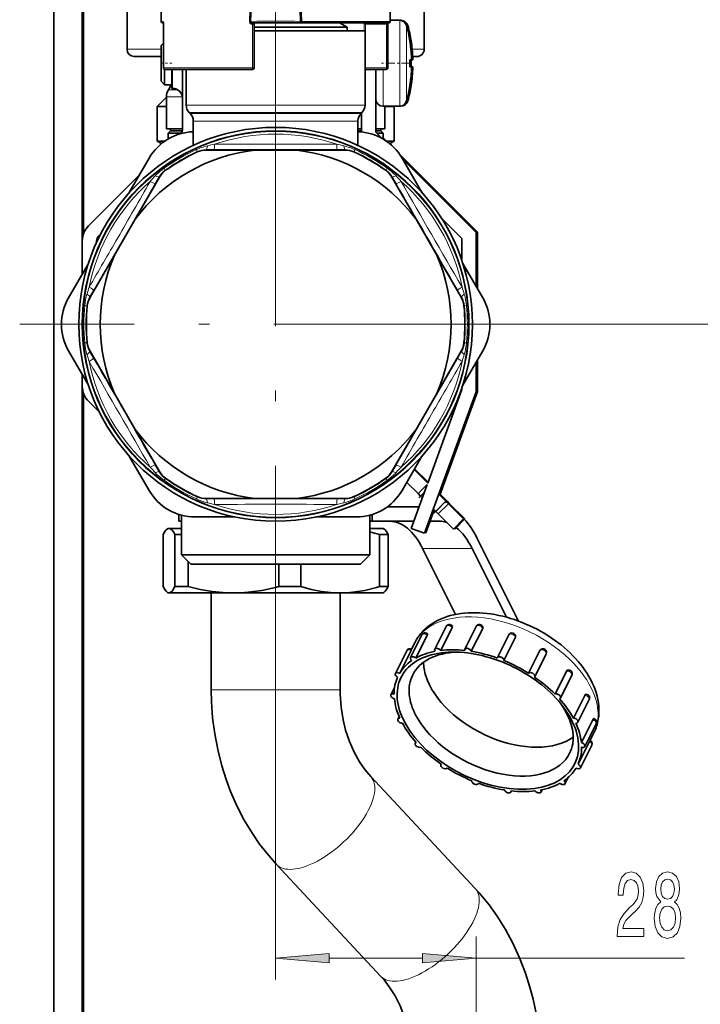
# Model space of a CAD drawing. Extents: x 0 to 420, y 0 to 297.
# Drawn here: x 314 to 346, y 161 to 207 of the extents above; entities that cross this region are included whole.
import ezdxf

# ---------------------------------------------------------------- set-up
doc = ezdxf.new("R2010")
doc.units = 0
doc.linetypes.add('DASHDOT', pattern=[18.5, 12, -3, 0.5, -3])

msp = doc.modelspace()

# ---------------------------------------------------------------- linework, layer by layer
at = {"color": 7, "linetype": 'DASHDOT', "lineweight": 13}
for p, q in [((326.411346, 198.097656), (326.411346, 231.02565)), ((326.411346, 204.431641), (326.411346, 180.598328)), ((338.328003, 192.514984), (314.49469, 192.514984))]:
    msp.add_line(p, q, dxfattribs=at)
at = {"color": 7, "lineweight": 35}
for p, q in [((319.49469, 205.314987), (319.49469, 217.520432)), ((333.328003, 205.314987), (333.328003, 217.520432)), ((316.078003, 146.131485), (316.078003, 217.014984)), ((317.411346, 194.859863), (317.411346, 217.014984)), ((325.24707, 206.61731), (325.428284, 211.806122)), ((327.575592, 206.61731), (327.394409, 211.806122)), ((321.078003, 206.61499), (321.078003, 209.548309)), ((331.74469, 206.61499), (331.74469, 209.548309)), ((317.469666, 196.73056), (317.469666, 207.842987)), ((321.182953, 206.548309), (321.144684, 206.548309)), ((321.187164, 204.448318), (321.187164, 206.481659)), ((325.246979, 206.614166), (325.24707, 206.617126)), ((325.313721, 206.548309), (327.508972, 206.548309)), ((325.411346, 206.481659), (325.411346, 204.448318)), ((328.061066, 206.341095), (325.411346, 206.341095)), ((331.678009, 206.548309), (327.508972, 206.548309)), ((329.74469, 206.341095), (328.061066, 206.341095)), ((329.385742, 206.548309), (329.74469, 206.341095)), ((329.74469, 206.181641), (329.74469, 206.341095)), ((331.635529, 206.481659), (331.635529, 204.448318)), ((331.638733, 206.540543), (331.63974, 206.548309)), ((331.744659, 206.664978), (332.18811, 206.664978)), ((332.196899, 206.664978), (332.246429, 206.664978)), ((325.411346, 206.181641), (330.578003, 206.181641)), ((330.578003, 206.181641), (330.578003, 202.722092)), ((321.078003, 205.498322), (321.187134, 205.607452)), ((321.078003, 205.396301), (321.078003, 205.498322)), ((321.078003, 203.83165), (321.078003, 205.396301)), ((332.661346, 205.702423), (332.663239, 205.703842)), ((332.719696, 205.702423), (332.721558, 205.703842)), ((321.078033, 204.981659), (319.828003, 204.981659)), ((332.99469, 204.981659), (332.793213, 204.981659)), ((332.661346, 204.83165), (332.740509, 204.83165)), ((332.661346, 204.498322), (332.740509, 204.498322)), ((332.740601, 204.83165), (332.798828, 204.83165)), ((332.740601, 204.498322), (332.798828, 204.498322)), ((321.24469, 203.664978), (321.24469, 204.382278)), ((325.344666, 204.381653), (321.253815, 204.381653)), ((321.578003, 203.498322), (321.578003, 204.381653)), ((322.078003, 204.381653), (322.078003, 201.612534)), ((322.24469, 204.381653), (322.24469, 202.722092)), ((330.594147, 204.381653), (330.578003, 204.381653)), ((331.568848, 204.381653), (330.594147, 204.381653)), ((331.078003, 201.457794), (331.078003, 204.381668)), ((321.078003, 203.83165), (321.24469, 203.664978)), ((321.24469, 203.664978), (321.578003, 203.664978)), ((321.303009, 203.664978), (321.547638, 203.664978)), ((321.533356, 203.637314), (321.417328, 203.436356)), ((321.578003, 203.498322), (321.611328, 203.498322)), ((332.663239, 203.626129), (332.661346, 203.627533)), ((332.721558, 203.626129), (332.719696, 203.627533)), ((321.327911, 203.081543), (320.894684, 202.648315)), ((321.328003, 201.61499), (321.328003, 203.103027)), ((321.328094, 202.648315), (320.894684, 202.648315)), ((320.894684, 201.042847), (320.894684, 202.648315)), ((331.078003, 202.998322), (331.078003, 203.024597)), ((331.078003, 202.998322), (331.07843, 202.981674)), ((331.411346, 202.664978), (332.18811, 202.664978)), ((331.928009, 202.648315), (331.494598, 202.648315)), ((331.494659, 202.664978), (332.246429, 202.664978)), ((331.49469, 201.61499), (331.49469, 202.6651)), ((331.49469, 201.61499), (331.49469, 202.665085)), ((331.49469, 201.61499), (331.49469, 202.66507)), ((331.49469, 201.61499), (331.49469, 202.66507)), ((331.49469, 201.61499), (331.49469, 202.665039)), ((331.49469, 201.61499), (331.49469, 202.665039)), ((331.49469, 201.61499), (331.49469, 202.665009)), ((331.49469, 201.61499), (331.49469, 202.665009)), ((331.49469, 201.61499), (331.49469, 202.664993)), ((331.911346, 202.664993), (331.928009, 202.648315)), ((331.928009, 201.042847), (331.928009, 202.648315)), ((322.431549, 202.328094), (322.391113, 202.36853)), ((330.391113, 202.328094), (330.431549, 202.36853)), ((330.411346, 202.348358), (330.411346, 201.469238)), ((322.578003, 201.974548), (322.578003, 200.84166)), ((330.24469, 201.974548), (330.24469, 200.841644)), ((322.078033, 201.61499), (321.328003, 201.61499)), ((321.511353, 201.514984), (321.411346, 201.414978)), ((321.411346, 201.414978), (322.013184, 201.414978)), ((321.411346, 201.414978), (321.411346, 201.143127)), ((321.511353, 201.514984), (321.511353, 201.61499)), ((321.511353, 201.514984), (322.063416, 201.514984)), ((330.411346, 201.61499), (330.244659, 201.61499)), ((330.24469, 201.514984), (330.411346, 201.514984)), ((331.49469, 201.61499), (331.077942, 201.61499)), ((331.078003, 201.514984), (331.31134, 201.514984)), ((331.367737, 201.16806), (331.078003, 201.457794)), ((331.120789, 201.414978), (331.411346, 201.414978)), ((331.31134, 201.514984), (331.31134, 201.615082)), ((331.31134, 201.514984), (331.31134, 201.615082)), ((331.31134, 201.514984), (331.31134, 201.615067)), ((331.31134, 201.514984), (331.31134, 201.615051)), ((331.31134, 201.514984), (331.31134, 201.615036)), ((331.31134, 201.514984), (331.31134, 201.615021)), ((331.31134, 201.514984), (331.31134, 201.615005)), ((331.31134, 201.514984), (331.31134, 201.61499)), ((331.31134, 201.514984), (331.31134, 201.61499)), ((331.31134, 201.514984), (331.411346, 201.414978)), ((331.411346, 201.414978), (331.411346, 201.143143)), ((331.411346, 201.414978), (331.411346, 201.143143)), ((331.411346, 201.414978), (331.411346, 201.143158)), ((331.411346, 201.414978), (331.411346, 201.143158)), ((331.411346, 201.414978), (331.411346, 201.143112)), ((331.411346, 201.414978), (331.411346, 201.143112)), ((331.411346, 201.414978), (331.411346, 201.143127)), ((331.411346, 201.414978), (331.411346, 201.143127)), ((331.411346, 201.414978), (331.411346, 201.143127)), ((321.254242, 201.042847), (320.894684, 201.042847)), ((321.098145, 200.925354), (320.894684, 201.042847)), ((331.566772, 201.044006), (331.411255, 201.199554)), ((331.928009, 201.042847), (331.56842, 201.042847)), ((331.724548, 200.925354), (331.928009, 201.042847)), ((325.445343, 200.624329), (323.179474, 200.625732)), ((327.377319, 200.624329), (325.445343, 200.624329)), ((327.377319, 200.624329), (329.643219, 200.625732)), ((335.803009, 196.8078), (332.193146, 200.417648)), ((319.598175, 198.647552), (320.522369, 200.248322)), ((333.224518, 198.647552), (332.300323, 200.248322)), ((335.74469, 196.791122), (332.317841, 200.217957)), ((320.072266, 199.468719), (317.704224, 197.100677)), ((319.87146, 197.406219), (321.003174, 199.369263)), ((332.951233, 197.406219), (331.819519, 199.369263)), ((318.905457, 195.733078), (319.87146, 197.406219)), ((333.917236, 195.733078), (332.951233, 197.406219)), ((334.124084, 197.468933), (335.078003, 196.514984)), ((318.175629, 196.629272), (318.265686, 196.719315)), ((335.74469, 194.282501), (335.74469, 196.791122)), ((335.803009, 194.181473), (335.803009, 196.8078)), ((318.078003, 196.333862), (318.078003, 196.393585)), ((335.078003, 196.514984), (335.078003, 195.501022)), ((318.905457, 195.733078), (317.771271, 193.771469)), ((333.917236, 195.733078), (335.051392, 193.771469)), ((317.693787, 195.349075), (316.769592, 193.748322)), ((335.128906, 195.349075), (336.053101, 193.748322)), ((317.578003, 195.098312), (317.632355, 195.152649)), ((317.578003, 195.098312), (317.578003, 194.964462)), ((335.24469, 195.098312), (335.190308, 195.152695)), ((335.24469, 194.964478), (335.24469, 195.098312)), ((317.693787, 189.680893), (316.769592, 191.281647)), ((318.905457, 189.29689), (317.771271, 191.258499)), ((333.917236, 189.29689), (335.051392, 191.258499)), ((335.128906, 189.680893), (336.053101, 191.281647)), ((335.74469, 189.364105), (335.74469, 190.747467)), ((335.803009, 189.380768), (335.803009, 190.848495)), ((317.411346, 146.121597), (317.411346, 190.170105)), ((317.578003, 190.065491), (317.578003, 189.931641)), ((317.578003, 189.931641), (317.632355, 189.877304)), ((335.24469, 189.931641), (335.190308, 189.877274)), ((335.24469, 189.931641), (335.24469, 190.065506)), ((317.469666, 156.169098), (317.469666, 189.299652)), ((318.905457, 189.29689), (319.87146, 187.623749)), ((333.917236, 189.29689), (332.951233, 187.623749)), ((333.350525, 182.786255), (335.74469, 189.364105)), ((335.078003, 189.481659), (333.492126, 185.124481)), ((334.050598, 184.566025), (335.803009, 189.380768)), ((335.078003, 189.528992), (335.078003, 189.481659)), ((317.704224, 188.929291), (318.206848, 188.426666)), ((319.87146, 187.623749), (321.003174, 185.660706)), ((332.951233, 187.623749), (331.819519, 185.660706)), ((319.598175, 186.382416), (320.522369, 184.781647)), ((333.224518, 186.382416), (332.300323, 184.781647)), ((333.492126, 185.124481), (332.86203, 185.754578)), ((333.507568, 185.167358), (332.883392, 185.79155)), ((332.516937, 185.15686), (333.040955, 184.632843)), ((333.468964, 185.060852), (332.72406, 183.014267)), ((333.468964, 185.060852), (333.040955, 184.632843)), ((325.445343, 184.40564), (323.179474, 184.404236)), ((327.377319, 184.40564), (325.445343, 184.40564)), ((327.377319, 184.40564), (329.643219, 184.404236)), ((333.040955, 184.632843), (333.158813, 184.514984)), ((333.24054, 184.433258), (333.158813, 184.514984)), ((334.337311, 184.279282), (334.012268, 184.60434)), ((334.39566, 184.279282), (334.066162, 184.60878)), ((334.45517, 184.161438), (334.337311, 184.279282)), ((334.513489, 184.161438), (334.39566, 184.279282)), ((331.60788, 184.014984), (333.088135, 184.014984)), ((333.408875, 182.802917), (333.799011, 183.874786)), ((333.865906, 183.807877), (333.760681, 183.913116)), ((333.865906, 183.807877), (333.983765, 183.690033)), ((334.45517, 184.161438), (333.983765, 183.690033)), ((335.162262, 183.454315), (334.45517, 184.161438)), ((334.513489, 184.161438), (334.484344, 184.132263)), ((335.220612, 183.454315), (334.513489, 184.161438)), ((321.911346, 183.664215), (321.911346, 183.348312)), ((321.911346, 183.348312), (322.028076, 183.348312)), ((322.028015, 183.63028), (322.028015, 181.781647)), ((324.506958, 183.548309), (322.658569, 183.548309)), ((328.315735, 183.548309), (330.164124, 183.548309)), ((330.794647, 183.348312), (330.911346, 183.348312)), ((330.794678, 183.63028), (330.794678, 181.781647)), ((330.794678, 183.63028), (330.794678, 181.781647)), ((330.794678, 183.63028), (330.794678, 181.781647)), ((330.794678, 183.63028), (330.794678, 181.781647)), ((330.794678, 183.63028), (330.794678, 181.781647)), ((330.794678, 183.63028), (330.794678, 181.781647)), ((330.794678, 183.63028), (330.794678, 181.781647)), ((330.794678, 183.63028), (330.794678, 181.781647)), ((330.794678, 183.63028), (330.794678, 181.781647)), ((330.911346, 183.664215), (330.911346, 183.348312)), ((330.911346, 183.348312), (332.84549, 183.348312)), ((333.607361, 183.348312), (334.030518, 183.348312)), ((333.983765, 183.690033), (334.690857, 182.98291)), ((334.690857, 182.98291), (335.162262, 183.454315)), ((334.749207, 182.98291), (335.220612, 183.454315)), ((321.411346, 183.014862), (321.375183, 182.993988)), ((321.434509, 183.014862), (321.411346, 183.014862)), ((321.447235, 183.014862), (321.433136, 183.014053)), ((321.447235, 183.014862), (321.434509, 183.014862)), ((322.028015, 183.014862), (321.447235, 183.014862)), ((331.411346, 183.014862), (330.794678, 183.014862)), ((331.411346, 183.014862), (331.44751, 182.993988)), ((332.72406, 183.014267), (333.350525, 182.786255)), ((334.71991, 183.012207), (334.749207, 182.98291)), ((321.173157, 180.303528), (321.173157, 182.726181)), ((321.721313, 180.303528), (321.721313, 182.726181)), ((322.028015, 182.726181), (321.721313, 182.726181)), ((331.244385, 180.303528), (331.244385, 182.726181)), ((331.649506, 182.726181), (331.244385, 182.726181)), ((331.649506, 180.303528), (331.649506, 182.726181)), ((333.362579, 182.819763), (333.408875, 182.802917)), ((335.798279, 182.550522), (337.723541, 178.699966)), ((334.787598, 179.010254), (333.253174, 182.079117)), ((335.562561, 182.079117), (337.162476, 178.879303)), ((322.028015, 181.781647), (324.309875, 181.781647)), ((322.461334, 181.348312), (322.028015, 181.781647)), ((322.461334, 181.348312), (322.028015, 181.781647)), ((322.461334, 181.348312), (322.028015, 181.781647)), ((322.461334, 181.348312), (322.028015, 181.781647)), ((322.461334, 181.348312), (322.028015, 181.781647)), ((322.461334, 181.348312), (322.028015, 181.781647)), ((322.461334, 181.348312), (322.028015, 181.781647)), ((322.461334, 181.348312), (322.028015, 181.781647)), ((322.461334, 181.348312), (322.028015, 181.781647)), ((324.309875, 181.781647), (330.794678, 181.781647)), ((330.361328, 181.348312), (330.794678, 181.781647)), ((330.361328, 181.348312), (330.794678, 181.781647)), ((330.361328, 181.348312), (330.794678, 181.781647)), ((330.361328, 181.348312), (330.794678, 181.781647)), ((330.361328, 181.348312), (330.794678, 181.781647)), ((330.361328, 181.348312), (330.794678, 181.781647)), ((330.361328, 181.348312), (330.794678, 181.781647)), ((330.361328, 181.348312), (330.794678, 181.781647)), ((330.361328, 181.348312), (330.794678, 181.781647)), ((322.340149, 180.303528), (322.340149, 181.469528)), ((322.461334, 181.348312), (324.517609, 181.348312)), ((324.517609, 181.348312), (330.361328, 181.348312)), ((326.554352, 180.303528), (326.554352, 181.348434)), ((327.578308, 180.303528), (327.578308, 181.348434)), ((322.340149, 180.303528), (321.721313, 180.303528)), ((327.578308, 180.303528), (326.554352, 180.303528)), ((331.649506, 180.303528), (331.244385, 180.303528)), ((321.411346, 180.014862), (321.375183, 180.035736)), ((321.434509, 180.014862), (321.411346, 180.014862)), ((321.433136, 180.015671), (321.447235, 180.014862)), ((321.447235, 180.014862), (321.434509, 180.014862)), ((324.447235, 180.014862), (321.447235, 180.014862)), ((323.411346, 175.49411), (323.411346, 180.014862)), ((329.411316, 180.014862), (324.447235, 180.014862)), ((331.411346, 180.014862), (329.411316, 180.014862)), ((329.411346, 175.49411), (329.411346, 180.014862)), ((331.411346, 180.014862), (331.44751, 180.035736)), ((333.81778, 177.389481), (334.348114, 178.450134)), ((334.10022, 177.333328), (334.630554, 178.393982)), ((335.221375, 177.389465), (335.751678, 178.450134)), ((335.523376, 177.292404), (336.053711, 178.353058)), ((332.694824, 176.997528), (333.225159, 178.058182)), ((332.94162, 176.980072), (333.471954, 178.040741)), ((336.736267, 176.997498), (337.266602, 178.058167)), ((337.039398, 176.862244), (337.569733, 177.922897)), ((332.741516, 177.39624), (332.88559, 177.684418)), ((331.987946, 176.260864), (332.51828, 177.321518)), ((332.187286, 176.275238), (332.717621, 177.335907)), ((334.696686, 177.259003), (334.604767, 177.258118)), ((338.189697, 176.275238), (338.720001, 177.335907)), ((338.477936, 176.111786), (339.00827, 177.172455)), ((339.420135, 175.303864), (339.95047, 176.364517)), ((339.675964, 175.119293), (340.206299, 176.179962)), ((331.782379, 175.268372), (331.948456, 175.600525)), ((340.273438, 174.183075), (340.803772, 175.243729)), ((339.814178, 174.693893), (339.806061, 174.704773)), ((340.484009, 173.990707), (341.014343, 175.051361)), ((332.102966, 174.139771), (332.162354, 174.258514)), ((340.646729, 173.04808), (341.177063, 174.108734)), ((340.804596, 172.862106), (341.33493, 173.92276)), ((341.055206, 173.153687), (341.233459, 173.510193)), ((332.911011, 173.011169), (332.939484, 173.068146)), ((340.494965, 172.035767), (341.025269, 173.096436)), ((340.59903, 171.869629), (341.129364, 172.930283)), ((334.109039, 172.018692), (334.118591, 172.037781)), ((335.702728, 166.256622), (330.839478, 171.466995)), ((339.892151, 171.132965), (340.038422, 171.425476)), ((335.850708, 171.13298), (335.858978, 171.149506)), ((337.365631, 170.741013), (337.392426, 170.794601)), ((338.769196, 170.740997), (338.825287, 170.853149)), ((331.316559, 162.162521), (326.453308, 167.372894))]:
    msp.add_line(p, q, dxfattribs=at)
at = {"color": 7, "lineweight": 13}
for p, q in [((325.296661, 209.548309), (325.195557, 206.616486)), ((327.526031, 209.548309), (327.627045, 206.619629)), ((321.162415, 206.61499), (321.078003, 206.61499)), ((321.188538, 206.481659), (321.187164, 206.481659)), ((321.188538, 204.448318), (321.188538, 206.481659)), ((325.246979, 206.614166), (325.195557, 206.616486)), ((325.331177, 206.481659), (325.295105, 206.481659)), ((325.411346, 206.481659), (325.331177, 206.481659)), ((325.331177, 206.481659), (325.331177, 204.448318)), ((327.575592, 206.61731), (327.627045, 206.619629)), ((327.575653, 206.61499), (327.627106, 206.61499)), ((327.627045, 206.619629), (327.627106, 206.61499)), ((331.74469, 206.61499), (327.627106, 206.61499)), ((330.594147, 206.481659), (330.529541, 206.481659)), ((330.529541, 206.481659), (330.529541, 206.181641)), ((331.568848, 206.481659), (330.594147, 206.481659)), ((330.594147, 206.481659), (330.594147, 204.448318)), ((331.568848, 206.481659), (331.568848, 204.448318)), ((331.568848, 206.481659), (331.635529, 206.481659)), ((332.18811, 206.420151), (332.18811, 206.664978)), ((332.18811, 202.664978), (332.18811, 206.420151)), ((332.246429, 206.659744), (332.246429, 206.664978)), ((332.509705, 206.204605), (332.509705, 206.419373)), ((332.568024, 206.204605), (332.568024, 206.419373)), ((332.509705, 202.910599), (332.509705, 206.204605)), ((332.568024, 206.189468), (332.568024, 206.204605)), ((321.078003, 205.314987), (319.49469, 205.314987)), ((333.328003, 205.314987), (332.769165, 205.314987)), ((321.188538, 204.448318), (321.187164, 204.448318)), ((325.331177, 204.448318), (321.188538, 204.448318)), ((325.331177, 204.448318), (325.411346, 204.448318)), ((330.594147, 204.448318), (330.577881, 204.448318)), ((331.568848, 204.448318), (330.594147, 204.448318)), ((330.594147, 204.448318), (330.594147, 204.381653)), ((331.568848, 204.448318), (331.635529, 204.448318)), ((331.568848, 204.448318), (331.568848, 204.381653)), ((321.611328, 204.381653), (321.611328, 203.498322)), ((331.411346, 202.664978), (331.411346, 204.381653)), ((321.557953, 203.637314), (321.533356, 203.637314)), ((322.07254, 203.103027), (321.328003, 203.103027)), ((321.843994, 203.436356), (321.417328, 203.436356)), ((332.568024, 202.910599), (332.568024, 203.140503)), ((322.24469, 202.722092), (324.413727, 202.722092)), ((324.413727, 202.722092), (330.578003, 202.722092)), ((332.246429, 202.664978), (332.246429, 202.670166)), ((322.391113, 202.36853), (324.483948, 202.36853)), ((322.431549, 202.328094), (324.503326, 202.328094)), ((324.483948, 202.36853), (330.431549, 202.36853)), ((324.503326, 202.328094), (330.391113, 202.328094)), ((322.578003, 201.974548), (324.573547, 201.974548)), ((324.573547, 201.974548), (330.24469, 201.974548)), ((322.721985, 200.645203), (322.761566, 200.557983)), ((322.765656, 200.536316), (322.761566, 200.557983)), ((323.179474, 200.625732), (323.174866, 200.647003)), ((323.174866, 200.647003), (323.540192, 200.646774)), ((329.282471, 200.646774), (329.647827, 200.647003)), ((329.643219, 200.625732), (329.647827, 200.647003)), ((330.057037, 200.536316), (330.061127, 200.557983)), ((330.100708, 200.645203), (330.061127, 200.557983)), ((320.804565, 199.067352), (320.987061, 199.383881)), ((321.003174, 199.369263), (320.987061, 199.383881)), ((321.215057, 199.775177), (321.270782, 199.697296)), ((321.287506, 199.682922), (321.270782, 199.697296)), ((331.535187, 199.682922), (331.55188, 199.697296)), ((331.607635, 199.775177), (331.55188, 199.697296)), ((331.819519, 199.369263), (331.835632, 199.383881)), ((331.835632, 199.383881), (332.018127, 199.067352)), ((319.269592, 196.407578), (320.804565, 199.067337)), ((317.933441, 194.094421), (319.269592, 196.407578)), ((317.750549, 193.778107), (317.933441, 194.094391)), ((334.889252, 194.094406), (335.072113, 193.778107)), ((317.771271, 193.771469), (317.750549, 193.778107)), ((335.051392, 193.771469), (335.072113, 193.778107)), ((317.525696, 193.38501), (317.621002, 193.375671)), ((317.641815, 193.368393), (317.621002, 193.375671)), ((335.180878, 193.368393), (335.201691, 193.375671)), ((335.296997, 193.38501), (335.201691, 193.375671)), ((338.328003, 192.514984), (359.811646, 192.514984)), ((317.525696, 191.644958), (317.621002, 191.654297)), ((317.641815, 191.661575), (317.621002, 191.654297)), ((335.180878, 191.661575), (335.201691, 191.654297)), ((335.296997, 191.644958), (335.201691, 191.654297)), ((317.771271, 191.258499), (317.750549, 191.251862)), ((317.933441, 190.935562), (317.750549, 191.251862)), ((335.072113, 191.251862), (334.889252, 190.935577)), ((335.051392, 191.258499), (335.072113, 191.251862)), ((334.889252, 190.935562), (333.553101, 188.622391)), ((333.553101, 188.622391), (332.018127, 185.962631)), ((320.987061, 185.646088), (320.804565, 185.962616)), ((321.003174, 185.660706), (320.987061, 185.646088)), ((331.819519, 185.660706), (331.835632, 185.646088)), ((332.018127, 185.962616), (331.835632, 185.646088)), ((321.215057, 185.254791), (321.270782, 185.332672)), ((321.287506, 185.347046), (321.270782, 185.332672)), ((331.535187, 185.347046), (331.55188, 185.332672)), ((331.607635, 185.254791), (331.55188, 185.332672)), ((322.721985, 184.384766), (322.761566, 184.471985)), ((322.761566, 184.471985), (322.765656, 184.493652)), ((323.174866, 184.382965), (323.179474, 184.404236)), ((323.174866, 184.382965), (323.540192, 184.383194)), ((329.282471, 184.383194), (329.647827, 184.382965)), ((329.647827, 184.382965), (329.643219, 184.404236)), ((330.061127, 184.471985), (330.057037, 184.493652)), ((330.100708, 184.384766), (330.061127, 184.471985)), ((333.334076, 184.690262), (333.158813, 184.514984)), ((334.337311, 184.279282), (333.865906, 183.807877)), ((334.39566, 184.279282), (334.366486, 184.250122)), ((333.253174, 182.079117), (335.562561, 182.079117)), ((326.411346, 180.598328), (326.411346, 162.011749)), ((328.211334, 175.49411), (323.411346, 175.49411)), ((329.411346, 175.49411), (328.211334, 175.49411)), ((335.74469, 139.431656), (335.74469, 164.011749)), ((328.901825, 163.011749), (333.254181, 163.011749)), ((335.74469, 163.011749), (345.442108, 163.011749))]:
    msp.add_line(p, q, dxfattribs=at)
at = {"color": 7, "linetype": 'DASHDOT', "lineweight": 13, "ltscale": 0.005}
for p, q in [((321.06134, 204.664978), (321.261353, 204.664978)), ((334.324951, 184.208572), (334.46637, 184.349991))]:
    msp.add_line(p, q, dxfattribs=at)
at = {"color": 7, "linetype": 'DASHDOT', "lineweight": 13, "ltscale": 0.007339}
msp.add_line((321.278534, 204.664978), (321.572113, 204.664978), dxfattribs=at)
at = {"color": 7, "linetype": 'DASHDOT', "lineweight": 13, "ltscale": 0.0347}
msp.add_line((332.683685, 204.664978), (331.295685, 204.664978), dxfattribs=at)
at = {"color": 7, "linetype": 'DASHDOT', "lineweight": 13, "ltscale": 0.009937}
msp.add_line((333.076447, 184.432648), (333.357513, 184.713684), dxfattribs=at)
at = {"color": 7, "linetype": 'DASHDOT', "lineweight": 13, "ltscale": 0.025}
msp.add_line((333.748047, 183.690033), (334.45517, 184.397125), dxfattribs=at)
at = {"color": 7, "linetype": 'DASHDOT', "lineweight": 13, "ltscale": 0.069477}
msp.add_line((326.411346, 183.895813), (326.411346, 181.11673), dxfattribs=at)
at = {"color": 7, "linetype": 'DASHDOT', "lineweight": 13, "ltscale": 0.144283}
msp.add_line((326.411346, 175.013184), (326.411346, 180.784485), dxfattribs=at)
at = {"color": 7, "lineweight": 13}
for points in [[(321.162415, 206.61499), (321.163757, 206.614792), (321.166412, 206.61322), (321.169037, 206.610138), (321.174011, 206.600006), (321.187134, 206.523376), (321.188538, 206.481659)], [(325.195557, 206.616486), (325.216919, 206.536942), (325.264771, 206.49202), (325.295105, 206.481659)], [(325.246979, 206.614166), (325.254028, 206.582382), (325.276093, 206.55899), (325.313721, 206.548309)], [(325.295105, 206.481659), (325.304688, 206.535461), (325.309326, 206.545135), (325.311676, 206.547592), (325.313721, 206.548309)], [(327.627106, 206.61499), (327.604828, 206.575867), (327.568024, 206.557129), (327.508972, 206.548309)], [(330.598663, 206.514984), (330.607697, 206.535461), (330.613495, 206.542511), (330.622894, 206.547974), (330.625916, 206.548309)], [(331.57251, 206.514984), (331.579865, 206.535492), (331.584564, 206.542542), (331.58963, 206.54689), (331.594666, 206.548309)]]:
    msp.add_lwpolyline(points, dxfattribs=at)
at = {"color": 7, "lineweight": 35}
for points in [[(321.375183, 182.993988), (321.31311, 182.943146), (321.250763, 182.863083), (321.173157, 182.726181)], [(321.721313, 182.726181), (321.648987, 182.855042), (321.576996, 182.947693), (321.512024, 182.997971), (321.447235, 183.014862)], [(331.44751, 182.993988), (331.509583, 182.943146), (331.57193, 182.863083), (331.649506, 182.726181)], [(321.375183, 180.035736), (321.31311, 180.086578), (321.250763, 180.166641), (321.173157, 180.303528)], [(321.447235, 180.014862), (321.526093, 180.039856), (321.605286, 180.113937), (321.663177, 180.197266), (321.721313, 180.303528)], [(322.340149, 180.303528), (322.89621, 180.174683), (323.449615, 180.082031), (323.949097, 180.031754), (324.447235, 180.014862)], [(324.447235, 180.014862), (324.789185, 180.022827), (325.131592, 180.046661), (325.764984, 180.131073), (326.402069, 180.264908), (326.554352, 180.303528)], [(327.578308, 180.303528), (328.062073, 180.174683), (328.543488, 180.082031), (328.977997, 180.031754), (329.411346, 180.014862)], [(329.411346, 180.014862), (329.708832, 180.022827), (330.006683, 180.046661), (330.557678, 180.131073), (331.111877, 180.264908), (331.244385, 180.303528)], [(331.44751, 180.035736), (331.509583, 180.086578), (331.57193, 180.166641), (331.649506, 180.303528)], [(334.630554, 178.393982), (334.642883, 178.439331), (334.633728, 178.471146)], [(333.471954, 178.040741), (333.487122, 178.082733), (333.487671, 178.098785), (333.484406, 178.107941), (333.481537, 178.111176)], [(332.717621, 177.335907), (332.742523, 177.389069), (332.744171, 177.394135), (332.74411, 177.394928)], [(326.453308, 167.372894), (326.08905, 167.785034), (325.66806, 168.322815), (325.330566, 168.811813), (324.950958, 169.440216), (324.612122, 170.093933), (324.314667, 170.769669), (324.106476, 171.324921), (323.904236, 171.963135), (323.712891, 172.717361), (323.573639, 173.449081), (323.477081, 174.189011), (323.423431, 174.933838), (323.411346, 175.49411)], [(330.839478, 171.466995), (330.569244, 171.787048), (330.315552, 172.153275), (330.063568, 172.603546), (329.845062, 173.100296), (329.671143, 173.619278), (329.551239, 174.107361), (329.457397, 174.693436), (329.414246, 175.292984), (329.411346, 175.49411)], [(340.803772, 175.243729), (340.832886, 175.281189), (340.863647, 175.292557)], [(341.177063, 174.108734), (341.204773, 174.14978), (341.218079, 174.158493), (341.226379, 174.158951)], [(338.74469, 158.135406), (338.723206, 158.882202), (338.658813, 159.625992), (338.551544, 160.364243), (338.401672, 161.093399), (338.25177, 161.666382), (338.049561, 162.304596), (337.770844, 163.030807), (337.463104, 163.70108), (337.113861, 164.349045), (336.724335, 164.970337), (336.351349, 165.489243), (335.887482, 166.053162), (335.702728, 166.256622)], [(332.74469, 158.135406), (332.718719, 158.737244), (332.641541, 159.328964), (332.525391, 159.862518), (332.381531, 160.336517), (332.206207, 160.783234), (331.970154, 161.257477), (331.704315, 161.681854), (331.466156, 161.99321), (331.316559, 162.162521)]]:
    msp.add_lwpolyline(points, dxfattribs=at)
at = {"color": 7, "lineweight": 13}
for points in [[(342.317169, 164.011749), (343.554352, 164.011749), (343.554352, 164.383514), (342.576538, 164.383514), (342.631012, 164.58667), (342.724365, 164.755264), (343.012268, 165.06218), (343.165283, 165.191864), (343.336487, 165.377747), (343.458374, 165.593887), (343.528412, 165.848923), (343.554352, 166.13855), (343.510254, 166.501663), (343.388336, 166.786972), (343.201599, 166.968521), (342.960388, 167.033356), (342.711395, 166.959869), (342.522064, 166.756714), (342.400177, 166.432495), (342.358673, 166.004547), (342.358673, 165.944031), (342.594696, 165.944031), (342.594696, 165.978607), (342.618042, 166.272552), (342.688049, 166.488693), (342.799591, 166.627029), (342.947418, 166.674576), (343.09787, 166.631348), (343.209381, 166.523285), (343.282013, 166.354691), (343.307953, 166.142883), (343.289795, 165.944031), (343.240509, 165.775436), (343.157501, 165.628464), (343.043396, 165.498779), (342.890381, 165.360458), (342.6362, 165.092438), (342.457214, 164.807144), (342.350891, 164.461319), (342.317169, 164.024719)], [(344.339783, 165.628464), (344.20752, 165.507431), (344.11673, 165.338837), (344.059662, 165.127029), (344.041534, 164.871979), (344.083008, 164.487259), (344.202332, 164.188995), (344.396851, 163.998779), (344.661407, 163.925293), (344.92337, 163.998779), (345.117889, 164.188995), (345.237183, 164.487259), (345.281281, 164.871979), (345.260529, 165.127029), (345.206085, 165.338837), (345.112701, 165.507431), (344.983032, 165.628464), (345.086761, 165.732208), (345.159393, 165.874863), (345.203491, 166.047775), (345.219055, 166.259583), (345.177551, 166.566498), (345.068604, 166.812897), (344.892242, 166.972839), (344.661407, 167.033356), (344.427979, 166.972839), (344.251617, 166.812897), (344.140076, 166.566498), (344.101166, 166.259583), (344.114136, 166.047775), (344.158234, 165.874863)], [(344.347565, 166.225006), (344.368317, 166.415207), (344.430573, 166.56218), (344.529114, 166.652954), (344.661407, 166.687546), (344.791077, 166.652954), (344.889648, 166.56218), (344.951904, 166.415207), (344.97525, 166.225006), (344.951904, 166.030487), (344.889648, 165.879181), (344.791077, 165.779755), (344.661407, 165.749512), (344.529114, 165.784088), (344.430573, 165.879181), (344.368317, 166.030487)], [(344.290497, 164.88063), (344.313843, 165.109741), (344.389069, 165.282654), (344.505798, 165.395035), (344.661407, 165.433945), (344.814423, 165.395035), (344.931152, 165.282654), (345.006348, 165.109741), (345.032288, 164.88063), (345.006348, 164.634232), (344.931152, 164.448349), (344.814423, 164.327316), (344.661407, 164.288406), (344.505798, 164.327316), (344.389069, 164.448349), (344.313843, 164.634232)], [(328.901825, 163.229645), (326.411346, 163.011749), (328.901825, 162.793854)], [(333.254181, 162.793854), (335.74469, 163.011749), (333.254181, 163.229645)]]:
    msp.add_lwpolyline(points, close=True, dxfattribs=at)
at = {"color": 7, "lineweight": 35}
for radius in [9.166667, 9, 8.992566]:
    msp.add_circle((326.411346, 192.514984), radius, dxfattribs=at)
at = {"color": 7, "lineweight": 13}
msp.add_circle((326.411346, 192.514984), 8.97601, dxfattribs=at)
at = {"color": 7, "lineweight": 35}
for centre, radius, start, end in [((321.144684, 206.61499), 0.066667, 180.000009, 269.999997), ((320.827209, 206.493103), 0.359873, 358.177758, 13.526952), ((325.313721, 206.61499), 0.066667, 178.000003, 269.999997), ((325.477997, 206.481659), 0.066667, 90.000003, 180.000005), ((327.508972, 206.61499), 0.066667, 269.999997, 2), ((332.151703, 206.483292), 0.516159, 173.631468, 180.182375), ((331.678009, 206.61499), 0.066667, 269.999997, 0), ((332.18811, 206.33165), 0.333333, 15.257524, 90.000003), ((332.246429, 206.33165), 0.333333, 15.257524, 90.000003), ((326.078003, 204.664978), 6.666667, 8.964886, 15.257524), ((326.136353, 204.664978), 6.666667, 8.964886, 15.257524), ((326.078888, 204.665085), 6.663705, 2.156454, 8.9557), ((326.078461, 204.665039), 6.664134, 2.623424, 8.955524), ((326.137207, 204.665085), 6.663705, 2.156454, 8.9557), ((326.13678, 204.665039), 6.664134, 2.623424, 8.955524), ((319.828003, 205.314987), 0.333333, 180.000005, 269.999997), ((326.077332, 204.6651), 6.665243, 1.431816, 2.622423), ((326.135681, 204.6651), 6.665243, 1.431816, 2.622423), ((332.99469, 205.314987), 0.333333, 269.999997, 0), ((321.253815, 204.448318), 0.066667, 180.000005, 269.999997), ((325.344666, 204.448318), 0.066667, 269.999997, 360), ((331.568848, 204.448318), 0.066667, 269.999997, 0), ((325.298096, 204.664978), 7.365135, 358.703335, 1.296665), ((325.298096, 204.664978), 7.365135, 358.703335, 1.296665), ((326.078339, 204.664948), 6.664265, 351.044539, 358.567297), ((326.136658, 204.664948), 6.664265, 351.044539, 358.567297), ((325.356445, 204.664978), 7.365135, 358.703335, 1.296665), ((325.356445, 204.664978), 7.365135, 358.703335, 1.296665), ((326.078461, 204.664932), 6.664134, 351.044476, 357.376576), ((326.13678, 204.664932), 6.664134, 351.044476, 357.376576), ((321.244568, 203.804031), 0.333454, 330.000945, 335.356263), ((321.611328, 203.031647), 0.466667, 0, 90.000003), ((326.078003, 204.664978), 6.666667, 344.742476, 351.035114), ((326.136353, 204.664978), 6.666667, 344.742476, 351.035114), ((321.99469, 203.103027), 0.666667, 149.999997, 179.999995), ((322.74469, 202.722092), 0.5, 179.999995, 225), ((330.078003, 202.722092), 0.5, 315.000002, 359.999998), ((331.411346, 202.998322), 0.333333, 182.862404, 269.999997), ((332.18811, 202.998322), 0.333333, 269.999997, 344.742476), ((332.246429, 202.998322), 0.333333, 269.999997, 344.742476), ((322.078003, 201.974548), 0.5, 359.999999, 45.000001), ((330.74469, 201.974548), 0.5, 135, 179.999995), ((322.658569, 199.014984), 2.466667, 91.871502, 149.999997), ((321.74469, 201.612534), 0.333333, 318.155293, 0), ((330.164124, 199.014984), 2.466667, 30.000001, 88.128497), ((326.411346, 192.514984), 8.166667, 96.79309, 143.20691), ((326.411346, 192.514984), 8.810958, 114.441746, 125.558247), ((323.178497, 199.627945), 0.997791, 89.944569, 114.441022), ((326.411346, 192.514984), 8.166667, 36.793088, 83.206915), ((329.644196, 199.627945), 0.997791, 65.558983, 90.055436), ((326.411346, 192.514984), 8.810958, 54.441747, 65.558253), ((321.867767, 198.871201), 0.997791, 125.558985, 150.055431), ((330.954926, 198.871201), 0.997791, 29.94457, 54.44102), ((318.411346, 196.393585), 1, 135, 180.000005), ((318.411346, 196.393585), 0.333333, 135, 180.000005), ((318.469666, 196.393585), 0.333333, 144.186291, 163.754154), ((326.411346, 192.514984), 8.166667, 156.793085, 203.206915), ((326.411346, 192.514984), 8.166667, 336.793088, 23.206912), ((318.905792, 192.514984), 2.466667, 149.999997, 210.000003), ((318.634918, 193.271729), 0.997791, 149.944564, 174.441023), ((334.187775, 193.271729), 0.997791, 5.55898, 30.055438), ((333.916901, 192.514984), 2.466667, 329.999999, 30.000001), ((326.411346, 192.514984), 8.810958, 174.441747, 185.558253), ((326.411346, 192.514984), 8.810958, 354.441747, 5.558253), ((318.634918, 191.75824), 0.997791, 185.558977, 210.055436), ((334.187775, 191.75824), 0.997791, 329.944569, 354.44102), ((318.411346, 189.636383), 1, 180.000005, 225), ((326.411346, 192.514984), 8.166667, 216.79309, 263.20691), ((326.411346, 192.514984), 8.166667, 276.793085, 323.206912), ((321.867767, 186.158768), 0.997791, 209.944569, 234.441015), ((330.954926, 186.158768), 0.997791, 305.55898, 330.055436), ((326.411346, 192.514984), 8.810958, 234.441753, 245.558254), ((326.411346, 192.514984), 8.810958, 294.441747, 305.558253), ((322.658569, 186.014984), 2.466667, 210.000003, 270.000004), ((330.164124, 186.014984), 2.466667, 269.999997, 330.000003), ((323.178497, 185.402023), 0.997791, 245.558978, 270.055438), ((329.644196, 185.402023), 0.997791, 269.944571, 294.441017), ((321.452362, 182.865662), 0.149693, 97.384687, 121.023494), ((329.01825, 175.346771), 7.707868, 73.21316, 76.675212), ((321.452362, 180.164062), 0.149693, 238.976506, 262.615313), ((335.325012, 172.160004), 6.965954, 63.687491, 76.220478), ((334.497192, 178.375595), 0.166667, 34.980848, 153.432372), ((335.900757, 178.375595), 0.166667, 14.825472, 153.437044), ((335.972534, 178.396683), 0.092024, 331.752571, 13.569357), ((335.327728, 172.111816), 7.008016, 51.404953, 63.882192), ((334.849091, 176.70015), 2.196432, 138.200313, 153.376419), ((333.374237, 177.983643), 0.166667, 49.924694, 153.430952), ((337.41568, 177.983643), 0.166667, 346.714811, 153.439134), ((337.477539, 177.96907), 0.103112, 333.39843, 346.692948), ((332.667358, 177.246994), 0.166667, 62.580358, 153.437386), ((338.859222, 177.246994), 0.166667, 333.433286, 137.725738), ((334.336365, 170.186218), 7.110339, 63.678755, 76.209878), ((338.81189, 177.2901), 0.102658, 137.759725, 153.498393), ((333.788116, 175.31778), 1.715524, 138.135822, 170.653287), ((334.33905, 170.132141), 7.157685, 51.414208, 63.889897), ((340.033173, 176.326645), 0.090817, 111.724942, 155.403783), ((340.057251, 176.254517), 0.166667, 333.430892, 110.229677), ((340.865265, 175.1259), 0.166667, 333.434642, 90.557401), ((341.185852, 173.997284), 0.166667, 333.438777, 75.92247), ((339.261047, 174.493256), 2.203878, 333.508251, 350.51883), ((342.20697, 172.523773), 1.313031, 151.325464, 154.145212), ((340.980286, 173.004807), 0.166667, 333.437389, 63.348072)]:
    msp.add_arc(centre, radius, start, end, dxfattribs=at)
at = {"color": 7, "lineweight": 13}
for centre, radius, start, end in [((326.411346, -755.823425), 962.44164, 89.93069, 90.069308), ((331.010956, 206.483322), 0.481404, 172.2402, 180.198767), ((330.715576, 206.482285), 0.121416, 164.375005, 180.299881), ((331.716919, 206.482376), 0.148034, 167.274707, 180.28185), ((321.268372, 203.80365), 0.333957, 330.125811, 335.465752), ((321.535217, 203.683868), 0.052056, 296.028243, 324.901601), ((326.411346, 192.514984), 8.852505, 71.264479, 108.735546), ((323.911957, 198.032684), 2.870701, 103.635102, 114.488703), ((326.778168, 186.075516), 15.166535, 102.220106, 103.509304), ((326.411469, 988.994324), 788.100962, 269.793268, 270.206713), ((326.043854, 186.072708), 15.169418, 76.49081, 77.779776), ((328.910736, 198.032669), 2.870721, 65.511356, 76.364882), ((326.411346, 192.514984), 8.928146, 114.4078, 125.592193), ((326.411346, 192.514984), 8.83237, 114.4078, 125.592193), ((323.17334, 199.650024), 0.996981, 89.91203, 114.394658), ((326.411346, 7643.789551), 7443.143203, 269.977902, 270.0221), ((329.649353, 199.650024), 0.996981, 65.605347, 90.087975), ((326.411346, 192.514984), 8.83237, 54.407801, 65.592199), ((326.411346, 192.514984), 8.928146, 54.407801, 65.592199), ((331.806763, 188.975601), 15.169418, 136.490812, 137.779778), ((322.882568, 197.43837), 2.870721, 125.511351, 136.364877), ((321.851227, 198.886703), 0.996981, 125.605348, 150.08797), ((330.971466, 198.886703), 0.996981, 29.912031, 54.394657), ((329.940125, 197.438385), 2.870701, 43.635104, 54.488705), ((321.018036, 188.97757), 15.166535, 42.220107, 43.509306), ((326.411346, 192.514984), 8.852505, 131.264447, 168.735548), ((-399.738098, 611.656982), 830.056578, 329.992366, 330.202285), ((6779.404297, 3918.1521), 7443.143203, 209.9779, 210.022105), ((1016.182678, 590.754517), 788.100962, 209.793266, 210.206712), ((326.411346, 192.514984), 8.852505, 11.264482, 48.735548), ((-419.916443, 623.566895), 853.486563, 329.799854, 329.977463), ((320.383179, 193.109299), 2.870701, 163.635104, 174.488698), ((332.171509, 189.612946), 15.166535, 162.220107, 163.509306), ((320.648438, 189.612091), 15.169418, 16.49081, 17.779773), ((332.439484, 193.109283), 2.870721, 5.511356, 16.364882), ((318.61322, 193.27829), 0.996981, 149.912025, 174.39466), ((334.209473, 193.27829), 0.996981, 5.605345, 30.087974), ((326.411346, 192.514984), 8.928146, 174.407801, 185.592199), ((326.411346, 192.514984), 8.83237, 174.407801, 185.592199), ((326.411346, 192.514984), 8.83237, 354.4078, 5.5922), ((326.411346, 192.514984), 8.928146, 354.4078, 5.5922), ((320.383179, 191.920685), 2.870721, 185.511357, 196.364882), ((318.61322, 191.751678), 0.996981, 185.60534, 210.087975), ((334.209473, 191.751678), 0.996981, 329.91203, 354.394655), ((332.439514, 191.92067), 2.870701, 343.635102, 354.488703), ((332.174255, 195.417877), 15.169418, 196.490817, 197.77977), ((-363.360046, -205.724564), 788.100968, 29.793268, 30.206713), ((326.411346, 192.514984), 8.852505, 191.26448, 228.735553), ((-6126.581055, -3533.12207), 7443.143203, 29.977898, 30.022103), ((326.411346, 192.514984), 8.852505, 311.264449, 348.735547), ((1075.487793, -240.129501), 856.663194, 149.800269, 149.977212), ((320.651184, 195.417023), 15.166535, 342.220106, 343.509304), ((1052.560791, -226.626968), 830.056582, 149.992361, 150.20228), ((331.804657, 196.052399), 15.166535, 222.220113, 223.509311), ((321.851227, 186.143265), 0.996981, 209.91203, 234.394652), ((330.971466, 186.143265), 0.996981, 305.605343, 330.087975), ((321.0159, 196.054367), 15.169418, 316.49081, 317.779776), ((322.882568, 187.591583), 2.870701, 223.635109, 234.488703), ((326.411346, 192.514984), 8.928146, 234.407807, 245.5922), ((326.411346, 192.514984), 8.83237, 234.407807, 245.5922), ((326.411346, 192.514984), 8.83237, 294.407801, 305.592199), ((326.411346, 192.514984), 8.928146, 294.407801, 305.592199), ((329.940094, 187.591599), 2.870721, 305.511357, 316.364879), ((323.911957, 186.99733), 2.870758, 245.511406, 256.364788), ((323.17334, 185.379944), 0.996981, 245.605348, 270.08797), ((326.411346, -7258.760254), 7443.143892, 89.9779, 90.022098), ((328.910736, 186.997284), 2.870715, 283.635118, 294.488664), ((329.649353, 185.379944), 0.996981, 269.912031, 294.394653), ((326.77951, 198.960205), 15.172451, 256.490874, 257.779573), ((326.411346, 192.514984), 8.852505, 251.264447, 288.735527), ((326.411469, -603.973938), 788.110562, 89.793294, 90.206725), ((326.043243, 198.9599), 15.172132, 282.220353, 283.50908)]:
    msp.add_arc(centre, radius, start, end, dxfattribs=at)
for centre, major_axis, ratio, start_param, end_param in [((321.228027, 206.61499), (0, 0.066666), 0.984172, 1.570796327, 2.290361889), ((325.317688, 206.481659), (0, -0.066666), 0.202532, 1.570796327, 3.141592654), ((321.253815, 204.448318), (0, 0.066666), 0.979276, 1.570796327, 3.141592654), ((325.344666, 204.448318), (0, 0.066666), 0.202532, 1.570796327, 3.141592654), ((330.594147, 204.448318), (0, -0.066666), 0.968989, 6.030790244, 6.283185307), ((323.174866, 200.980331), (-0.000305, -0.333336), 0.206124, 0.00445908, 1.077480753), ((323.540192, 200.980103), (-0.000122, -0.333336), 0.08584, 0.004380164, 1.323202563), ((329.282471, 200.980103), (0.000122, -0.333336), 0.085843, 4.959984999, 6.278805892), ((329.647827, 200.980331), (0.000305, -0.333336), 0.206124, 5.205704707, 6.27872568), ((320.698364, 199.550537), (0.288818, -0.166405), 0.206124, 5.205704707, 6.27872568), ((332.124298, 199.550537), (0.288818, 0.166405), 0.206124, 3.146051734, 4.219073406), ((320.5159, 199.234009), (0.288727, -0.166557), 0.085844, 4.959985591, 6.278805957), ((332.306793, 199.234024), (0.288727, 0.166557), 0.08584, 3.145972818, 4.464795217), ((317.461884, 193.944778), (0.288513, -0.166931), 0.206124, 0.00445908, 1.077480753), ((317.644775, 194.261078), (0.288605, -0.166779), 0.085843, 0.004379322, 1.323200267), ((335.177917, 194.261078), (0.288605, 0.166779), 0.085843, 1.818392345, 3.137213238), ((335.360809, 193.944778), (0.288513, 0.166931), 0.206124, 2.064112054, 3.137133027), ((317.461884, 191.08519), (0.288513, 0.166931), 0.206124, 5.205704707, 6.27872568), ((335.360809, 191.08519), (0.288513, -0.166931), 0.206124, 3.146051734, 4.219073406), ((317.644775, 190.76889), (0.288605, 0.166779), 0.085843, 4.959984999, 6.278805892), ((335.177917, 190.768906), (0.288605, -0.166779), 0.08584, 3.145972818, 4.464795217), ((320.5159, 185.795944), (0.288727, 0.166557), 0.08584, 0.004380164, 1.323202563), ((320.698364, 185.479431), (0.288818, 0.166405), 0.206124, 0.00445908, 1.077480753), ((332.124298, 185.479431), (0.288818, -0.166405), 0.206124, 2.064112054, 3.137133027), ((332.306793, 185.795959), (0.288727, -0.166557), 0.085844, 1.818392938, 3.137213303), ((323.174866, 184.049637), (0.000305, -0.333336), 0.206122, 2.064110965, 3.137134208), ((323.540222, 184.049866), (0.000122, -0.333336), 0.085844, 1.818393001, 3.137213409), ((329.282471, 184.049866), (-0.000122, -0.333336), 0.085843, 3.145972138, 4.464793733), ((329.647827, 184.049637), (-0.000305, -0.333336), 0.206124, 3.146052613, 4.219073584), ((337.05954, 175.597305), (4.173981, -2.086998), 0.612372, 0.882850904, 3.141549516), ((334.497192, 178.375595), (0.149078, -0.074539), 0.612372, 0.841394036, 3.141519247), ((335.900757, 178.375595), (0.149078, -0.074539), 0.612372, 0.492328186, 3.141652346), ((333.374237, 177.983643), (0.149078, -0.074539), 0.612372, 1.190459887, 3.141478648), ((337.41568, 177.983643), (0.149078, -0.074539), 0.612372, 0.143262335, 3.141712015), ((338.859222, 177.246994), (0.149078, -0.074539), 0.612372, 6.283137859, 9.25469063), ((332.667358, 177.246994), (0.149078, -0.074539), 0.612372, 1.539525737, 3.141662224), ((340.057251, 176.254517), (0.149078, -0.074539), 0.612372, 6.283069643, 8.905624779), ((337.05954, 175.597305), (4.173981, -2.086998), 0.612372, 0.184719203, 0.882850904), ((340.865265, 175.1259), (0.149078, -0.074539), 0.612372, 6.283177262, 8.556558929), ((341.185852, 173.997284), (0.149078, -0.074539), 0.612372, 0.00010909, 1.924307771), ((337.05954, 175.597305), (4.173981, -2.086998), 0.612372, 6.28314217, 6.46790451), ((340.980286, 173.004807), (0.149078, -0.074539), 0.612372, 0.00006957, 1.575241921), ((328.646393, 169.419952), (2.193115, 2.047005), 0.455563, 3.141632596, 6.28322525), ((333.509644, 164.209564), (2.193115, 2.047005), 0.455563, 3.141632596, 6.28322525)]:
    msp.add_ellipse(centre, major_axis=major_axis, ratio=ratio, start_param=start_param, end_param=end_param, dxfattribs=at)
at = {"color": 7, "lineweight": 35}
for centre, major_axis, ratio, start_param, end_param in [((331.7211, 179.014984), (0, 4.333336), 0.5, 5.497787144, 6.283185307), ((334.030518, 179.014984), (0, 4.333336), 0.5, 6.119630155, 6.283185307), ((334.030518, 179.014984), (0, 5), 0.5, 5.497787144, 5.796289517), ((334.030518, 179.014984), (0, 4.333336), 0.5, 5.497787144, 5.9111397), ((337.086182, 175.389221), (4.134766, -2.417427), 0.677811, 2.641245474, 3.005648351), ((337.411774, 175.066391), (4.420807, -2.805527), 0.653165, 2.363119733, 2.68706328), ((337.186279, 175.555634), (4.193909, -2.251785), 0.650304, 1.952248975, 2.283722174), ((333.966858, 177.314941), (0.149078, -0.074539), 0.612372, 3.141519247, 4.018702874), ((333.966858, 177.314941), (0.149078, -0.074539), 0.612372, 0.859252128, 3.141519247), ((336.293488, 174.065247), (4.173981, -2.086998), 0.612372, 2.116698789, 2.394332271), ((335.370422, 177.314941), (0.149078, -0.074539), 0.612372, 3.141652346, 3.669637023), ((335.370422, 177.314941), (0.149078, -0.074539), 0.612372, 0.510186278, 3.141652346), ((336.972198, 175.682938), (4.293152, -2.009857), 0.649257, 0.880589931, 1.212645442), ((336.293579, 174.065125), (4.039917, -2.02005), 0.612367, 2.628198578, 2.977257761), ((332.843903, 176.922974), (0.149078, -0.074539), 0.612372, 3.141478648, 4.367768724), ((332.843903, 176.922974), (0.149078, -0.074539), 0.612372, 1.208317979, 3.141478648), ((336.446686, 174.371643), (3.652252, -1.826118), 0.612372, 2.297762688, 3.141549516), ((332.843903, 176.922974), (0.149078, -0.074539), 0.612372, 1.190459887, 1.208317979), ((336.293488, 174.065247), (4.173981, -2.086998), 0.612372, 2.465764639, 2.743398121), ((336.29306, 174.065781), (4.039429, -2.019295), 0.612389, 2.279001734, 2.628097783), ((333.966858, 177.314941), (0.149078, -0.074539), 0.612372, 0.841394036, 0.859252128), ((336.293274, 174.065948), (4.039459, -2.019241), 0.612336, 1.929923682, 2.255405448), ((335.370422, 177.314941), (0.149078, -0.074539), 0.612372, 0.492328186, 0.510186278), ((336.293488, 174.065247), (4.173981, -2.086998), 0.612372, 1.767632938, 2.045266421), ((336.885345, 176.922974), (0.149078, -0.074539), 0.612372, 3.141712015, 3.320571173), ((336.885345, 176.922974), (0.149078, -0.074539), 0.612372, 0.161120427, 3.141712015), ((336.293488, 174.065247), (4.173981, -2.086998), 0.612372, 2.814830489, 3.092463972), ((337.118439, 175.715149), (3.652252, -1.826118), 0.612372, 3.446656329, 3.675377707), ((336.293488, 174.065247), (4.173981, -2.086998), 0.612372, 1.418567088, 1.69620057), ((336.885345, 176.922974), (0.149078, -0.074539), 0.612372, 0.143262335, 0.161120427), ((336.452789, 175.562851), (4.865143, -1.860367), 0.653813, 0.477276089, 0.801150011), ((336.293488, 174.065247), (4.173981, -2.086998), 0.612372, 3.16389634, 3.441529822), ((332.137024, 176.186325), (0.149078, -0.074539), 0.612372, 3.141662224, 4.716834575), ((332.137024, 176.186325), (0.149078, -0.074539), 0.612372, 1.557383829, 3.141662224), ((332.137024, 176.186325), (0.149078, -0.074539), 0.612372, 1.539525737, 1.557383829), ((336.446686, 174.371643), (3.652252, -1.826118), 0.612372, 3.141549516, 3.326311857), ((337.118439, 175.715149), (3.652252, -1.826118), 0.612372, 3.675377707, 5.978121869), ((338.328888, 176.186325), (0.149078, -0.074539), 0.612372, 6.283137859, 9.25469063), ((336.293488, 174.065247), (4.173981, -2.086998), 0.612372, 1.069501237, 1.34713472), ((338.328888, 176.186325), (0.149078, -0.074539), 0.612372, 6.077381792, 6.095239884), ((338.328888, 176.186325), (0.149078, -0.074539), 0.612372, 6.095239884, 6.283137859), ((336.293488, 174.065247), (4.039825, -2.019913), 0.612372, 3.326311857, 3.675377707), ((336.446686, 174.371643), (3.652252, -1.826118), 0.612372, 3.326311857, 4.024443557), ((336.293579, 174.065353), (4.039734, -2.019913), 0.612354, 0.88631839, 1.231918116), ((331.931458, 175.193848), (0.149078, -0.074539), 0.612372, 3.141701744, 5.065900425), ((331.931458, 175.193848), (0.149078, -0.074539), 0.612372, 1.906449679, 3.141701744), ((331.931458, 175.193848), (0.149078, -0.074539), 0.612372, 1.888591587, 1.906449679), ((336.293488, 174.065247), (4.173981, -2.086998), 0.612372, 3.51296219, 3.790595673), ((339.526917, 175.193848), (0.149078, -0.074539), 0.612372, 6.283069643, 8.905624779), ((336.293488, 174.065247), (4.173981, -2.086998), 0.612372, 0.720435387, 0.998068869), ((339.526917, 175.193848), (0.149078, -0.074539), 0.612372, 5.728315942, 5.746174034), ((339.526917, 175.193848), (0.149078, -0.074539), 0.612372, 5.746174034, 6.283069643), ((336.791992, 175.508408), (4.505524, -1.858658), 0.672849, 0.152001408, 0.511509217), ((336.446686, 174.371643), (3.652252, -1.826118), 0.612372, 0.184719203, 0.843828045), ((336.293884, 174.065262), (4.039398, -2.019966), 0.612375, 0.533832306, 0.882915749), ((332.252045, 174.065247), (0.149078, -0.074539), 0.612372, 2.25551553, 3.141584608), ((336.293488, 174.065247), (4.039825, -2.019913), 0.612372, 3.675377707, 6.816970355), ((332.252045, 174.065247), (0.149078, -0.074539), 0.612372, 2.237657438, 2.25551553), ((340.33493, 174.065247), (0.149078, -0.074539), 0.612372, 6.283177262, 8.556558929), ((332.252045, 174.065247), (0.149078, -0.074539), 0.612372, 3.141584608, 5.414966275), ((336.293488, 174.065247), (4.173981, -2.086998), 0.612372, 3.862028041, 4.139661523), ((336.446686, 174.371643), (3.652252, -1.826118), 0.612372, 4.024443557, 6.28314217), ((336.293488, 174.065247), (4.173981, -2.086998), 0.612372, 0.371369537, 0.649003019), ((340.33493, 174.065247), (0.149078, -0.074539), 0.612372, 5.379250091, 5.397108183), ((340.33493, 174.065247), (0.149078, -0.074539), 0.612372, 5.397108183, 6.283177262), ((333.060059, 172.93663), (0.149078, -0.074539), 0.612372, 3.141476989, 5.764032126), ((333.060059, 172.93663), (0.149078, -0.074539), 0.612372, 2.60458138, 3.141476989), ((333.060059, 172.93663), (0.149078, -0.074539), 0.612372, 2.586723288, 2.60458138), ((336.293488, 174.065247), (4.173981, -2.086998), 0.612372, 4.211093891, 4.488727373), ((336.446686, 174.371643), (3.652252, -1.826118), 0.612372, 6.28314217, 6.46790451), ((336.293488, 174.065247), (4.173981, -2.086998), 0.612372, 0.022303686, 0.299937169), ((340.655518, 172.93663), (0.149078, -0.074539), 0.612372, 0.00010909, 1.924307771), ((340.655518, 172.93663), (0.149078, -0.074539), 0.612372, 5.030184241, 5.048042333), ((340.655518, 172.93663), (0.149078, -0.074539), 0.612372, 5.048042333, 6.283294398), ((334.258118, 171.944153), (0.149078, -0.074539), 0.612372, 3.141545206, 6.113097976), ((334.258118, 171.944153), (0.149078, -0.074539), 0.612372, 2.953647231, 3.141545206), ((334.258118, 171.944153), (0.149078, -0.074539), 0.612372, 2.935789139, 2.953647231), ((340.449982, 171.944153), (0.149078, -0.074539), 0.612372, 0.00006957, 1.575241921), ((336.293488, 174.065247), (4.173981, -2.086998), 0.612372, 4.560159741, 4.837793224), ((336.293488, 174.065247), (4.173981, -2.086998), 0.612372, 5.956423143, 6.234056625), ((340.449982, 171.944153), (0.149078, -0.074539), 0.612372, 4.681118391, 4.698976483), ((340.449982, 171.944153), (0.149078, -0.074539), 0.612372, 4.698976483, 6.283254877), ((335.70163, 171.207504), (0.149078, -0.074539), 0.612372, 3.302713081, 6.283304669), ((335.70163, 171.207504), (0.149078, -0.074539), 0.612372, 3.284854989, 3.302713081), ((335.70163, 171.207504), (0.149078, -0.074539), 0.612372, 0.000119362, 0.178978519), ((336.293488, 174.065247), (4.173981, -2.086998), 0.612372, 4.909225592, 5.186859074), ((336.293488, 174.065247), (4.173981, -2.086998), 0.612372, 5.607357293, 5.884990775), ((339.743073, 171.207504), (0.149078, -0.074539), 0.612372, 4.33205254, 4.349910632), ((339.743073, 171.207504), (0.149078, -0.074539), 0.612372, 4.349910632, 6.283071302), ((339.743073, 171.207504), (0.149078, -0.074539), 0.612372, 6.283071302, 7.509361378), ((337.216553, 170.815536), (0.149078, -0.074539), 0.612372, 3.633920839, 3.651778931), ((337.216553, 170.815536), (0.149078, -0.074539), 0.612372, 3.651778931, 6.283245), ((337.216553, 170.815536), (0.149078, -0.074539), 0.612372, 0.000059693, 0.52804437), ((336.293488, 174.065247), (4.173981, -2.086998), 0.612372, 5.258291442, 5.535924925), ((338.620148, 170.815536), (0.149078, -0.074539), 0.612372, 3.98298669, 4.000844782), ((338.620148, 170.815536), (0.149078, -0.074539), 0.612372, 4.000844782, 6.283111901), ((338.620148, 170.815536), (0.149078, -0.074539), 0.612372, 6.283111901, 7.160295527)]:
    msp.add_ellipse(centre, major_axis=major_axis, ratio=ratio, start_param=start_param, end_param=end_param, dxfattribs=at)
at = {"color": 7, "lineweight": 13}
for points in [[(328.901825, 163.229645), (326.411346, 163.011749), (328.901825, 163.229645), (328.901825, 162.793854)], [(333.254181, 162.793854), (335.74469, 163.011749), (333.254181, 162.793854), (333.254181, 163.229645)]]:
    msp.add_solid(points, dxfattribs=at)

doc.saveas('drawing.dxf')
